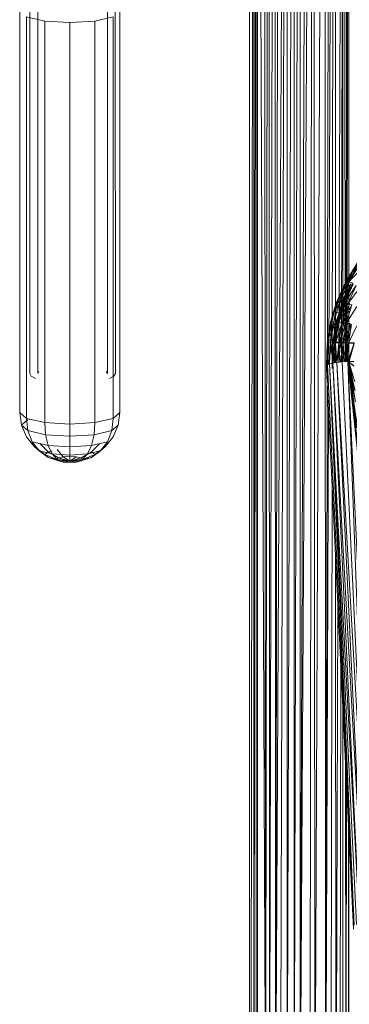
# Model space of a CAD drawing. Units: inches. Extents: x 13460 to 20180, y -1999 to 2753.
# Drawn here: x 16546 to 16667, y 634 to 998 of the extents above; entities that cross this region are included whole.
import ezdxf

# ---------------------------------------------------------------- set-up
doc = ezdxf.new("R2010")
doc.units = ezdxf.units.IN
doc.header["$MEASUREMENT"] = 0

msp = doc.modelspace()

# ---------------------------------------------------------------- linework, layer by layer
at = {"lineweight": 9}
for p, q in [((16640.23, 575.54), (16644.45, 1410.02)), ((16640.23, 575.54), (16641.53, 1408.99)), ((16641.98, 575.29), (16644.45, 1410.02)), ((16644.46, 575.02), (16644.45, 1410.02)), ((16644.46, 575.02), (16647.26, 1410.65)), ((16647.04, 574.8), (16649.29, 1410.73)), ((16647.04, 574.8), (16647.26, 1410.65)), ((16649.3, 574.75), (16649.29, 1410.73)), ((16649.3, 574.75), (16652.27, 1410.51)), ((16649.3, 574.75), (16654.14, 1410.04)), ((16652.9, 574.89), (16654.14, 1410.04)), ((16654.76, 575.06), (16654.14, 1410.04)), ((16654.76, 575.06), (16658.33, 1408.36)), ((16658.67, 575.59), (16658.33, 1408.36)), ((16636.55, 576.08), (16636.1, 1405.5)), ((16636.55, 576.08), (16637.77, 1406.83)), ((16637.96, 575.88), (16637.77, 1406.83)), ((16637.96, 575.88), (16639.97, 1408.09)), ((16640.23, 575.54), (16639.97, 1408.09)), ((16658.67, 575.59), (16660.62, 1406.86)), ((16659.89, 871.01), (16662.09, 1405.89)), ((16661.16, 871.29), (16662.09, 1405.89)), ((16662.37, 871.47), (16662.09, 1405.89)), ((16631.19, 575.73), (16632.28, 1401.6)), ((16632.23, 576.13), (16633.07, 1402.64)), ((16632.23, 576.13), (16632.28, 1401.6)), ((16633.03, 576.29), (16633.07, 1402.64)), ((16636.55, 576.08), (16633.07, 1402.64)), ((16663.58, 871.64), (16665.49, 1402.7)), ((16664.51, 871.78), (16665.49, 1402.7)), ((16665.96, 871.89), (16665.49, 1402.7)), ((16666.34, 871.93), (16666.54, 1401.41)), ((16630.59, 574.37), (16630.54, 1397.92)), ((16633.5, 574.12), (16633.5, 1397.62)), ((16665.1, 871.78), (16665.1, 1397.9)), ((16666.63, 871.97), (16667.35, 1400.02)), ((16667.24, 871.97), (16667.35, 1400.02)), ((16545.78, 853.04), (16545.78, 1001.45)), ((16545.78, 853.04), (16545.78, 1001.45)), ((16549.56, 1001.92), (16549.47, 867.45)), ((16552.44, 867.45), (16552.44, 1002.28)), ((16578.14, 867.45), (16578.14, 1002.28)), ((16581.02, 1002.65), (16581.1, 867.45)), ((16582.78, 853.04), (16582.78, 1001.45)), ((16582.78, 853.04), (16582.78, 1001.45)), ((16555.03, 997.73), (16548.26, 999.3)), ((16548.26, 850.9), (16548.26, 999.3)), ((16548.26, 850.9), (16548.26, 999.3)), ((16564.28, 997.16), (16555.03, 997.73)), ((16555.03, 849.33), (16555.03, 997.73)), ((16555.03, 849.33), (16555.03, 997.73)), ((16564.28, 997.16), (16573.53, 997.73)), ((16564.28, 848.75), (16564.28, 997.16)), ((16564.28, 848.75), (16564.28, 997.16)), ((16580.3, 999.3), (16573.53, 997.73)), ((16573.53, 849.33), (16573.53, 997.73)), ((16573.53, 849.33), (16573.53, 997.73)), ((16580.3, 850.9), (16580.3, 999.3)), ((16580.3, 850.9), (16580.3, 999.3)), ((16666.12, 900.22), (16672.04, 909.16)), ((16670.41, 908.22), (16666.12, 901.42)), ((16666.12, 900.22), (16670.41, 908.22)), ((16666.12, 900.22), (16673.61, 907.92)), ((16670.69, 908.33), (16666.42, 901.57)), ((16670.41, 908.22), (16666.42, 901.57)), ((16670.69, 908.33), (16667.3, 901.38)), ((16667.3, 901.38), (16671.5, 908.04)), ((16661.91, 890.38), (16666.12, 900.22)), ((16661.91, 890.38), (16667.88, 899.29)), ((16666.12, 901.42), (16662.79, 894.1)), ((16666.12, 900.22), (16662.79, 894.1)), ((16666.42, 901.57), (16663.11, 894.29)), ((16666.12, 901.42), (16663.11, 894.29)), ((16663.81, 889.77), (16667.88, 899.29)), ((16666.42, 901.57), (16664.05, 894.23)), ((16664.05, 894.23), (16667.3, 901.38)), ((16664.67, 893.41), (16668.13, 900.6)), ((16664.67, 893.41), (16667.89, 900.48)), ((16667.88, 899.29), (16664.67, 893.41)), ((16668.13, 900.6), (16664.92, 893.56)), ((16668.83, 900.45), (16664.92, 893.56)), ((16667.3, 901.38), (16665.54, 893.93)), ((16665.54, 893.93), (16668.7, 900.89)), ((16665.67, 893.51), (16668.83, 900.45)), ((16669.95, 900.05), (16665.67, 893.51)), ((16666.12, 901.42), (16666.42, 901.57)), ((16666.12, 900.22), (16666.12, 901.42)), ((16667.88, 899.29), (16666.12, 900.22)), ((16666.42, 901.57), (16667.3, 901.38)), ((16669.95, 900.05), (16666.86, 893.27)), ((16671.41, 899.43), (16666.86, 893.27)), ((16667.3, 901.38), (16668.7, 900.89)), ((16662.02, 891.54), (16660.48, 886.41)), ((16663.11, 894.29), (16660.82, 886.64)), ((16662.02, 891.54), (16660.82, 886.64)), ((16663.11, 894.29), (16661.79, 886.71)), ((16661.79, 886.71), (16664.05, 894.23)), ((16661.91, 890.38), (16662.79, 894.1)), ((16661.91, 890.38), (16662.02, 891.54)), ((16662.02, 891.54), (16663.11, 894.29)), ((16662.79, 894.1), (16662.02, 891.54)), ((16662.7, 886.16), (16664.92, 893.56)), ((16665.67, 893.51), (16662.7, 886.16)), ((16662.79, 894.1), (16663.11, 894.29)), ((16663.11, 894.29), (16664.05, 894.23)), ((16664.05, 894.23), (16663.34, 886.61)), ((16663.34, 886.61), (16665.54, 893.93)), ((16665.67, 893.51), (16663.48, 886.21)), ((16666.86, 893.27), (16663.48, 886.21)), ((16663.81, 889.77), (16664.67, 893.41)), ((16663.92, 890.93), (16664.92, 893.56)), ((16663.92, 890.93), (16664.67, 893.41)), ((16664.05, 894.23), (16665.54, 893.93)), ((16664.67, 893.41), (16664.92, 893.56)), ((16666.86, 893.27), (16664.72, 886.13)), ((16668.41, 892.85), (16664.72, 886.13)), ((16665.67, 893.51), (16664.92, 893.56)), ((16665.54, 893.93), (16665.36, 886.35)), ((16665.36, 886.35), (16667.48, 893.4)), ((16665.54, 893.93), (16667.48, 893.4)), ((16665.67, 893.51), (16666.86, 893.27)), ((16668.41, 892.85), (16666.34, 885.92)), ((16670.22, 892.27), (16666.34, 885.92)), ((16666.86, 893.27), (16668.41, 892.85)), ((16659.53, 879.94), (16661.91, 890.38)), ((16659.53, 879.94), (16663.81, 889.77)), ((16661.91, 890.38), (16660.48, 886.41)), ((16661.52, 879.68), (16663.81, 889.77)), ((16663.81, 889.77), (16661.91, 890.38)), ((16662.43, 885.97), (16663.92, 890.93)), ((16663.81, 889.77), (16662.43, 885.97)), ((16663.92, 890.93), (16662.7, 886.16)), ((16663.81, 889.77), (16663.92, 890.93)), ((16659.53, 879.94), (16660.48, 886.41)), ((16659.58, 878.75), (16660.82, 886.64)), ((16659.65, 881.12), (16660.82, 886.64)), ((16660.48, 886.41), (16659.65, 881.12)), ((16660.48, 886.41), (16660.82, 886.64)), ((16660.57, 878.96), (16661.79, 886.71)), ((16660.57, 878.96), (16660.82, 886.64)), ((16660.82, 886.64), (16661.79, 886.71)), ((16663.48, 886.21), (16661.5, 878.52)), ((16662.7, 886.16), (16661.5, 878.52)), ((16661.52, 879.68), (16662.43, 885.97)), ((16661.63, 880.86), (16662.7, 886.16)), ((16661.63, 880.86), (16662.43, 885.97)), ((16662.16, 879.06), (16661.79, 886.71)), ((16661.79, 886.71), (16663.34, 886.61)), ((16662.16, 879.06), (16663.34, 886.61)), ((16663.48, 886.21), (16662.3, 878.69)), ((16664.72, 886.13), (16662.3, 878.69)), ((16662.43, 885.97), (16662.7, 886.16)), ((16662.7, 886.16), (16663.48, 886.21)), ((16664.22, 879.08), (16663.34, 886.61)), ((16663.34, 886.61), (16665.36, 886.35)), ((16663.48, 886.21), (16664.72, 886.13)), ((16663.56, 878.77), (16664.72, 886.13)), ((16663.56, 878.77), (16666.34, 885.92)), ((16664.22, 879.08), (16665.36, 886.35)), ((16664.72, 886.13), (16666.34, 885.92)), ((16665.21, 878.78), (16666.34, 885.92)), ((16665.21, 878.78), (16668.22, 885.59)), ((16666.62, 878.99), (16665.36, 886.35)), ((16665.36, 886.35), (16667.71, 885.94)), ((16666.34, 885.92), (16668.22, 885.59)), ((16666.62, 878.99), (16667.71, 885.94)), ((16667.14, 878.71), (16668.22, 885.59)), ((16670.24, 885.17), (16667.14, 878.71)), ((16659.65, 881.12), (16659.24, 878.47)), ((16659.53, 879.94), (16659.65, 881.12)), ((16659.65, 881.12), (16659.58, 878.75)), ((16661.23, 878.3), (16661.63, 880.86)), ((16661.63, 880.86), (16661.5, 878.52)), ((16661.52, 879.68), (16661.63, 880.86)), ((16659.08, 869.26), (16659.53, 879.94)), ((16659.08, 869.26), (16661.52, 879.68)), ((16659.24, 878.47), (16659.08, 870.45)), ((16659.08, 869.26), (16659.24, 878.47)), ((16659.53, 879.94), (16659.24, 878.47)), ((16659.24, 878.47), (16659.58, 878.75)), ((16659.24, 878.47), (16659.37, 870.73)), ((16659.37, 870.73), (16659.58, 878.75)), ((16661.52, 879.68), (16659.53, 879.94)), ((16660.57, 878.96), (16659.58, 878.75)), ((16660.13, 871.01), (16659.58, 878.75)), ((16660.13, 871.01), (16660.57, 878.96)), ((16662.16, 879.06), (16660.57, 878.96)), ((16661.32, 871.29), (16660.57, 878.96)), ((16661.07, 869.35), (16661.52, 879.68)), ((16661.07, 870.54), (16661.23, 878.3)), ((16661.11, 871.29), (16661.23, 878.3)), ((16661.52, 879.68), (16661.23, 878.3)), ((16661.23, 878.3), (16661.5, 878.52)), ((16661.23, 878.3), (16661.3, 871.29)), ((16661.32, 871.29), (16662.16, 879.06)), ((16661.5, 878.52), (16661.32, 871.29)), ((16662.3, 878.69), (16661.5, 878.52)), ((16661.5, 878.52), (16661.9, 871.39)), ((16662.3, 878.69), (16661.94, 871.39)), ((16664.22, 879.08), (16662.16, 879.06)), ((16662.89, 871.55), (16662.16, 879.06)), ((16663.56, 878.77), (16662.3, 878.69)), ((16662.85, 871.55), (16662.3, 878.69)), ((16662.89, 871.55), (16664.22, 879.08)), ((16663.56, 878.77), (16662.9, 871.55)), ((16665.21, 878.78), (16663.56, 878.77)), ((16664.1, 871.7), (16663.56, 878.77)), ((16665.21, 878.78), (16664.17, 871.71)), ((16664.76, 871.78), (16664.22, 879.08)), ((16666.62, 878.99), (16664.22, 879.08)), ((16664.76, 871.78), (16666.62, 878.99)), ((16667.14, 878.71), (16665.21, 878.78)), ((16665.61, 871.86), (16665.21, 878.78)), ((16667.14, 878.71), (16665.68, 871.87)), ((16669.2, 878.8), (16666.62, 878.99)), ((16666.85, 871.97), (16666.62, 878.99)), ((16669.2, 878.8), (16666.85, 871.97)), ((16669.2, 878.56), (16667.14, 878.71)), ((16667.29, 871.97), (16667.14, 878.71)), ((16669.2, 878.56), (16667.35, 871.97)), ((16659.08, 870.45), (16659.37, 870.73)), ((16659.08, 869.26), (16659.08, 870.45)), ((16660.13, 871.01), (16659.37, 870.73)), ((16659.37, 870.73), (16669.3, 663.64)), ((16661.32, 871.29), (16660.13, 871.01)), ((16660.13, 871.01), (16669.3, 663.64)), ((16660.13, 871.01), (16671.26, 664.21)), ((16660.13, 871.01), (16670.06, 663.93)), ((16661.07, 869.35), (16661.07, 870.54)), ((16662.89, 871.55), (16661.32, 871.29)), ((16661.32, 871.29), (16672.82, 664.47)), ((16661.32, 871.29), (16671.26, 664.21)), ((16664.76, 871.78), (16662.89, 871.55)), ((16662.89, 871.55), (16674.69, 664.7)), ((16662.89, 871.55), (16672.82, 664.47)), ((16666.85, 871.97), (16664.76, 871.78)), ((16664.76, 871.78), (16674.69, 664.7)), ((16669.07, 872.11), (16666.85, 871.97)), ((16670.17, 849.12), (16666.85, 871.97)), ((16670.25, 847.39), (16666.85, 871.97)), ((16669.79, 857), (16666.85, 871.97)), ((16669.59, 861.22), (16666.85, 871.97)), ((16669.14, 870.47), (16666.85, 871.97)), ((16669.43, 864.6), (16666.85, 871.97)), ((16670.84, 835.09), (16666.85, 871.97)), ((16670.51, 842.1), (16666.85, 871.97)), ((16666.85, 871.97), (16676.78, 664.89)), ((16666.85, 871.97), (16674.69, 664.7)), ((16669.07, 871.88), (16667.29, 871.76)), ((16669.54, 861.22), (16667.29, 871.76)), ((16669.75, 857), (16667.29, 871.76)), ((16669.14, 870.24), (16667.29, 871.76)), ((16668.82, 866.47), (16667.29, 871.76)), ((16670.14, 849.12), (16667.29, 871.76)), ((16670.02, 849.12), (16667.29, 871.76)), ((16550.01, 866.53), (16549.47, 867.45)), ((16551.59, 865.67), (16550.01, 866.53)), ((16552.44, 867.45), (16552.88, 868.19)), ((16577.7, 868.19), (16578.14, 867.45)), ((16580.56, 866.53), (16578.98, 865.67)), ((16581.1, 867.45), (16580.56, 866.53)), ((16669.01, 662.17), (16659.08, 869.26)), ((16546.41, 848.45), (16545.78, 853.04)), ((16546.41, 848.45), (16545.78, 853.04)), ((16548.26, 850.9), (16545.78, 853.04)), ((16548.26, 850.9), (16545.78, 853.04)), ((16582.78, 853.04), (16580.3, 850.9)), ((16582.78, 853.04), (16580.3, 850.9)), ((16582.15, 848.45), (16582.78, 853.04)), ((16582.15, 848.45), (16582.78, 853.04)), ((16658.67, 575.59), (16659.82, 853.79)), ((16546.41, 848.45), (16548.8, 850.52)), ((16546.41, 848.45), (16548.8, 850.52)), ((16548.25, 844.12), (16546.41, 848.45)), ((16548.25, 844.12), (16546.41, 848.45)), ((16548.8, 846.38), (16546.41, 848.45)), ((16548.8, 846.38), (16546.41, 848.45)), ((16548.8, 846.38), (16548.26, 850.9)), ((16548.8, 846.38), (16548.26, 850.9)), ((16555.03, 849.33), (16548.26, 850.9)), ((16555.03, 849.33), (16548.26, 850.9)), ((16555.35, 844.86), (16555.03, 849.33)), ((16555.35, 844.86), (16555.03, 849.33)), ((16564.28, 848.75), (16555.03, 849.33)), ((16564.28, 848.75), (16555.03, 849.33)), ((16564.28, 848.75), (16573.53, 849.33)), ((16564.28, 848.75), (16573.53, 849.33)), ((16564.28, 844.31), (16564.28, 848.75)), ((16564.28, 844.31), (16564.28, 848.75)), ((16573.22, 844.86), (16573.53, 849.33)), ((16573.22, 844.86), (16573.53, 849.33)), ((16580.3, 850.9), (16573.53, 849.33)), ((16580.3, 850.9), (16573.53, 849.33)), ((16579.76, 846.38), (16580.3, 850.9)), ((16579.76, 846.38), (16580.3, 850.9)), ((16582.15, 848.45), (16579.76, 846.38)), ((16582.15, 848.45), (16579.76, 846.38)), ((16580.31, 844.12), (16582.15, 848.45)), ((16580.31, 844.12), (16582.15, 848.45)), ((16550.4, 842.26), (16548.8, 846.38)), ((16550.4, 842.26), (16548.8, 846.38)), ((16555.35, 844.86), (16548.8, 846.38)), ((16555.35, 844.86), (16548.8, 846.38)), ((16556.27, 840.9), (16555.35, 844.86)), ((16556.27, 840.9), (16555.35, 844.86)), ((16564.28, 844.31), (16555.35, 844.86)), ((16564.28, 844.31), (16555.35, 844.86)), ((16564.28, 844.31), (16573.22, 844.86)), ((16564.28, 844.31), (16573.22, 844.86)), ((16564.28, 840.4), (16564.28, 844.31)), ((16564.28, 840.4), (16564.28, 844.31)), ((16572.29, 840.9), (16573.22, 844.86)), ((16572.29, 840.9), (16573.22, 844.86)), ((16579.76, 846.38), (16573.22, 844.86)), ((16579.76, 846.38), (16573.22, 844.86)), ((16578.16, 842.26), (16579.76, 846.38)), ((16578.16, 842.26), (16579.76, 846.38)), ((16551.19, 840.39), (16548.25, 844.12)), ((16551.19, 840.39), (16548.25, 844.12)), ((16552.94, 838.87), (16550.4, 842.26)), ((16552.94, 838.87), (16550.4, 842.26)), ((16556.27, 840.9), (16550.4, 842.26)), ((16556.27, 840.9), (16550.4, 842.26)), ((16556.26, 838.6), (16553.26, 841.6)), ((16556.26, 838.6), (16553.26, 841.6)), ((16557.73, 837.76), (16556.27, 840.9)), ((16557.73, 837.76), (16556.27, 840.9)), ((16564.28, 840.4), (16556.27, 840.9)), ((16564.28, 840.4), (16556.27, 840.9)), ((16564.28, 840.4), (16572.29, 840.9)), ((16564.28, 840.4), (16572.29, 840.9)), ((16570.83, 837.76), (16572.29, 840.9)), ((16570.83, 837.76), (16572.29, 840.9)), ((16578.16, 842.26), (16572.29, 840.9)), ((16578.16, 842.26), (16572.29, 840.9)), ((16572.3, 838.6), (16575.31, 841.6)), ((16572.3, 838.6), (16575.31, 841.6)), ((16575.62, 838.87), (16578.16, 842.26)), ((16575.62, 838.87), (16578.16, 842.26)), ((16577.37, 840.39), (16580.31, 844.12)), ((16577.37, 840.39), (16580.31, 844.12)), ((16552.94, 838.87), (16551.19, 840.39)), ((16552.94, 838.87), (16551.19, 840.39)), ((16555.01, 837.53), (16551.19, 840.39)), ((16555.01, 837.53), (16551.19, 840.39)), ((16556.26, 836.45), (16552.94, 838.87)), ((16556.26, 836.45), (16552.94, 838.87)), ((16557.73, 837.76), (16552.94, 838.87)), ((16557.73, 837.76), (16552.94, 838.87)), ((16555.01, 837.53), (16556.26, 838.6)), ((16555.01, 837.53), (16556.26, 838.6)), ((16559.47, 835.73), (16555.01, 837.53)), ((16559.47, 835.73), (16555.01, 837.53)), ((16556.26, 836.45), (16555.01, 837.53)), ((16556.26, 836.45), (16555.01, 837.53)), ((16556.26, 838.6), (16557.82, 838.96)), ((16556.26, 838.6), (16557.82, 838.96)), ((16560.12, 836.28), (16556.26, 838.6)), ((16560.12, 836.28), (16556.26, 838.6)), ((16559.65, 835.67), (16557.73, 837.76)), ((16559.65, 835.67), (16557.73, 837.76)), ((16564.28, 837.35), (16557.73, 837.76)), ((16564.28, 837.35), (16557.73, 837.76)), ((16561.88, 836.69), (16559.65, 839.39)), ((16561.88, 836.69), (16559.65, 839.39)), ((16564.28, 837.35), (16564.28, 840.4)), ((16564.28, 837.35), (16564.28, 840.4)), ((16564.28, 837.35), (16570.83, 837.76)), ((16564.28, 837.35), (16570.83, 837.76)), ((16564.28, 835.38), (16564.28, 837.35)), ((16564.28, 835.38), (16564.28, 837.35)), ((16568.44, 836.28), (16572.3, 838.6)), ((16568.44, 836.28), (16572.3, 838.6)), ((16568.91, 835.67), (16570.83, 837.76)), ((16568.91, 835.67), (16570.83, 837.76)), ((16569.09, 835.73), (16573.55, 837.53)), ((16569.09, 835.73), (16573.55, 837.53)), ((16575.62, 838.87), (16570.83, 837.76)), ((16575.62, 838.87), (16570.83, 837.76)), ((16572.3, 836.45), (16575.62, 838.87)), ((16572.3, 836.45), (16575.62, 838.87)), ((16572.3, 838.6), (16573.55, 837.53)), ((16572.3, 838.6), (16573.55, 837.53)), ((16573.55, 837.53), (16572.3, 836.45)), ((16573.55, 837.53), (16572.3, 836.45)), ((16573.55, 837.53), (16577.37, 840.39)), ((16573.55, 837.53), (16577.37, 840.39)), ((16577.37, 840.39), (16575.62, 838.87)), ((16577.37, 840.39), (16575.62, 838.87)), ((16560.12, 835.17), (16556.26, 836.45)), ((16560.12, 835.17), (16556.26, 836.45)), ((16559.65, 835.67), (16556.26, 836.45)), ((16559.65, 835.67), (16556.26, 836.45)), ((16559.47, 835.73), (16560.12, 836.28)), ((16559.47, 835.73), (16560.12, 836.28)), ((16564.28, 835.11), (16559.47, 835.73)), ((16564.28, 835.11), (16559.47, 835.73)), ((16560.12, 835.17), (16559.47, 835.73)), ((16560.12, 835.17), (16559.47, 835.73)), ((16561.88, 834.76), (16559.65, 835.67)), ((16561.88, 834.76), (16559.65, 835.67)), ((16564.28, 835.38), (16559.65, 835.67)), ((16564.28, 835.38), (16559.65, 835.67)), ((16560.12, 836.28), (16561.88, 836.69)), ((16560.12, 836.28), (16561.88, 836.69)), ((16564.28, 835.11), (16560.12, 836.28)), ((16564.28, 835.11), (16560.12, 836.28)), ((16561.88, 834.76), (16560.12, 835.17)), ((16561.88, 834.76), (16560.12, 835.17)), ((16564.28, 835.11), (16560.12, 835.17)), ((16564.28, 835.11), (16560.12, 835.17)), ((16561.88, 836.69), (16564.28, 836.84)), ((16561.88, 836.69), (16564.28, 836.84)), ((16564.28, 835.11), (16561.88, 836.69)), ((16564.28, 835.11), (16561.88, 836.69)), ((16564.28, 835.11), (16561.88, 834.76)), ((16564.28, 835.11), (16561.88, 834.76)), ((16564.28, 834.61), (16561.88, 834.76)), ((16564.28, 834.61), (16561.88, 834.76)), ((16564.28, 835.11), (16564.28, 836.84)), ((16564.28, 835.11), (16564.28, 836.84)), ((16564.28, 836.84), (16566.68, 836.69)), ((16564.28, 836.84), (16566.68, 836.69)), ((16564.28, 835.11), (16566.68, 836.69)), ((16564.28, 835.11), (16566.68, 836.69)), ((16564.28, 835.11), (16568.44, 836.28)), ((16564.28, 835.11), (16568.44, 836.28)), ((16564.28, 835.11), (16569.09, 835.73)), ((16564.28, 835.11), (16569.09, 835.73)), ((16564.28, 835.38), (16568.91, 835.67)), ((16564.28, 835.38), (16568.91, 835.67)), ((16564.28, 834.61), (16564.28, 835.38)), ((16564.28, 834.61), (16564.28, 835.38)), ((16564.28, 835.11), (16568.44, 835.17)), ((16564.28, 835.11), (16568.44, 835.17)), ((16564.28, 835.11), (16564.28, 834.61)), ((16564.28, 835.11), (16564.28, 834.61)), ((16564.28, 835.11), (16566.68, 834.76)), ((16564.28, 835.11), (16566.68, 834.76)), ((16564.28, 834.61), (16566.68, 834.76)), ((16564.28, 834.61), (16566.68, 834.76)), ((16566.68, 836.69), (16568.44, 836.28)), ((16566.68, 836.69), (16568.44, 836.28)), ((16566.68, 834.76), (16568.91, 835.67)), ((16566.68, 834.76), (16568.91, 835.67)), ((16568.44, 835.17), (16566.68, 834.76)), ((16568.44, 835.17), (16566.68, 834.76)), ((16568.44, 835.17), (16572.3, 836.45)), ((16568.44, 835.17), (16572.3, 836.45)), ((16568.44, 836.28), (16569.09, 835.73)), ((16568.44, 836.28), (16569.09, 835.73)), ((16569.09, 835.73), (16568.44, 835.17)), ((16569.09, 835.73), (16568.44, 835.17)), ((16572.3, 836.45), (16568.91, 835.67)), ((16572.3, 836.45), (16568.91, 835.67)), ((16660.65, 575.87), (16661.09, 827.39)), ((16662.52, 576.13), (16662.41, 799.87)), ((16662.52, 576.13), (16663.26, 782.03)), ((16663.96, 576.28), (16664.3, 760.35)), ((16665.1, 574.42), (16665.1, 743.62)), ((16666.02, 729.93), (16669.3, 663.64)), ((16666.23, 576.21), (16666.1, 722.89)), ((16666.23, 576.21), (16666.28, 719.06)), ((16666.23, 576.21), (16666.42, 716.19)), ((16667.18, 575.91), (16667.21, 699.78)), ((16667.18, 575.91), (16667.31, 697.66))]:
    msp.add_line(p, q, dxfattribs=at)

doc.saveas('drawing.dxf')
